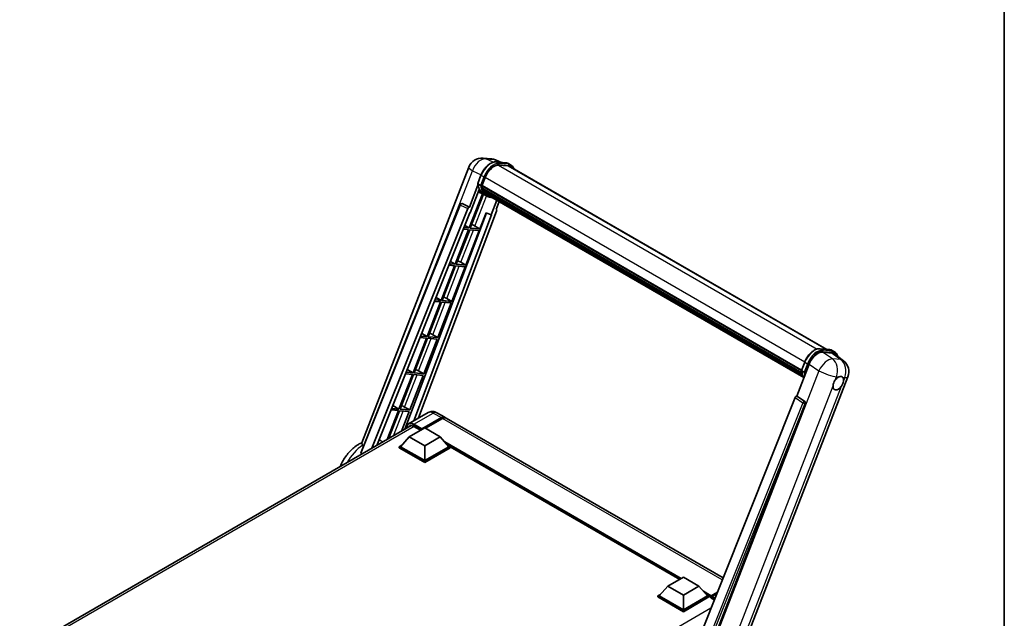
# Model space of a CAD drawing. Units: millimetres. Extents: x 87 to 10128, y 48 to 1734.
# Drawn here: x 1818 to 2433, y 486 to 860 of the extents above; entities that cross this region are included whole.
import ezdxf

# ---------------------------------------------------------------- set-up
doc = ezdxf.new("R2010")
doc.units = ezdxf.units.MM
doc.header["$LTSCALE"] = 6
for name, color, linetype, lineweight in [('Border (ISO)', 7, 'Continuous', 35), ('Visible (ISO)', 7, 'Continuous', 35), ('Visible Narrow (ISO)', 7, 'Continuous', 25)]:
    doc.layers.add(name, color=color, linetype=linetype, lineweight=lineweight)

# ---------------------------------------------------------------- blocks, each defined once
blk = doc.blocks.new('図面枠 tk図枠')
at = {"layer": 'Border (ISO)'}
blk.add_line((405.5, 289), (405.5, 8), dxfattribs=at)

msp = doc.modelspace()

# ---------------------------------------------------------------- linework, layer by layer
at = {"layer": 'Visible (ISO)'}
for p, q in [((2107.6372, 773.458), (2112.7905, 772.9977)), ((2119.0723, 770.8025), (2115.4008, 772.3484)), ((2115.7916, 771.0955), (2121.804, 770.5585)), ((2123.1054, 768.6274), (2117.1969, 769.1552)), ((2117.5559, 769.1406), (2123.5682, 768.6036)), ((2124.9289, 769.1777), (2123.3862, 770.0684)), ((2031.8684, 595.6105), (2098.7245, 767.9221)), ((2104.2432, 757.5632), (2106.2778, 762.8071)), ((2124.3835, 768.2329), (2322.1944, 654.0268)), ((2104.3626, 756.6891), (2099.0208, 742.9212)), ((2105.9336, 756.4357), (2104.3908, 757.3264)), ((2106.8958, 756.2738), (2108.9152, 761.4785)), ((2106.9122, 756.3159), (2306.4403, 641.1183)), ((2107.2082, 751.1629), (2098.9377, 729.847)), ((2099.4704, 739.2812), (2105.105, 753.8035)), ((2099.6057, 729.7873), (2107.7981, 750.9018)), ((2108.0324, 750.7981), (2104.5388, 752.3443)), ((2106.842, 756.1039), (2306.3602, 640.912)), ((2107.0684, 755.7845), (2106.8485, 755.9114)), ((2107.6825, 753.7225), (2107.3939, 753.8891)), ((2107.3995, 754.0232), (2306.7115, 638.9504)), ((2107.4195, 754.4257), (2306.5862, 639.4368)), ((2109.6662, 749.8539), (2108.1234, 750.7446)), ((2108.1725, 752.7405), (2307.0602, 637.9127)), ((2108.6506, 752.0248), (2108.3022, 752.2259)), ((2108.3099, 752.2945), (2307.2684, 637.4258)), ((2109.3703, 751.3885), (2307.4701, 637.0155)), ((2109.5454, 750.9704), (2307.7356, 636.5452)), ((2031.383, 589.7754), (2093.1266, 744.4481)), ((2094.2368, 745.1302), (2094.2706, 745.1272)), ((2099.0208, 742.9212), (2094.4756, 745.071)), ((2116.0946, 747.1892), (2112.5723, 738.111)), ((2115.7218, 741.4295), (2117.6158, 746.3109)), ((2038.1807, 592.2448), (2097.9641, 742.0075)), ((2041.3278, 594.0618), (2099.3036, 739.2961)), ((2109.7015, 739.3198), (2058.7566, 604.1243)), ((2112.7391, 738.0961), (2064.2453, 609.4055)), ((2116.0223, 740.3946), (2067.3346, 611.1891)), ((2099.0076, 742.9224), (2099.0208, 742.9212)), ((2099.3036, 739.2961), (2099.4704, 739.2812)), ((2105.6181, 729.2503), (2109.5498, 739.3837)), ((2109.5498, 739.3837), (2112.5723, 738.111)), ((2112.5723, 738.111), (2112.7391, 738.0961)), ((2115.7218, 741.4295), (2115.735, 741.4284)), ((2115.8541, 741.3993), (2115.7303, 741.4515)), ((2098.552, 728.8529), (2090.1631, 707.2319)), ((2090.8312, 707.1722), (2099.22, 728.7933)), ((2095.2525, 729.1476), (2098.552, 728.8529)), ((2098.9377, 729.847), (2095.6489, 730.1407)), ((2096.1875, 731.4899), (2098.9377, 729.847)), ((2096.8436, 706.6352), (2105.2324, 728.2563)), ((2099.22, 728.7933), (2105.2324, 728.2563)), ((2105.6181, 729.2503), (2099.6057, 729.7873)), ((2102.4503, 731.0512), (2105.6181, 729.2503)), ((2090.1631, 707.2319), (2086.6299, 707.5475)), ((2087.2085, 708.9969), (2090.1631, 707.2319)), ((2096.8436, 706.6352), (2090.8312, 707.1722)), ((2093.6757, 708.4361), (2096.8436, 706.6352)), ((2089.7774, 706.2378), (2081.3886, 684.6168)), ((2082.0566, 684.5571), (2090.4455, 706.1782)), ((2086.2335, 706.5544), (2089.7774, 706.2378)), ((2088.069, 684.0201), (2096.4579, 705.6412)), ((2090.4455, 706.1782), (2096.4579, 705.6412)), ((2081.0029, 683.6227), (2072.614, 662.0017)), ((2073.2821, 661.9421), (2081.6709, 683.5631)), ((2077.2145, 683.9611), (2081.0029, 683.6227)), ((2081.3886, 684.6168), (2077.611, 684.9542)), ((2078.2296, 686.5039), (2081.3886, 684.6168)), ((2079.2945, 661.405), (2087.6833, 683.0261)), ((2081.6709, 683.5631), (2087.6833, 683.0261)), ((2088.069, 684.0201), (2082.0566, 684.5571)), ((2084.9012, 685.821), (2088.069, 684.0201)), ((2069.2507, 664.0109), (2072.614, 662.0017)), ((2072.2283, 661.0076), (2063.8395, 639.3866)), ((2064.5075, 639.327), (2072.8964, 660.948)), ((2068.1956, 661.3678), (2072.2283, 661.0076)), ((2072.614, 662.0017), (2068.592, 662.361)), ((2070.5199, 638.79), (2078.9088, 660.411)), ((2072.8964, 660.948), (2078.9088, 660.411)), ((2079.2945, 661.405), (2073.2821, 661.9421)), ((2076.1266, 663.2059), (2079.2945, 661.405)), ((2317.8956, 654.4107), (2323.908, 653.8737)), ((2319.5624, 652.2588), (2325.6154, 651.7182)), ((2325.4901, 653.3836), (2327.0329, 652.4929)), ((2306.3472, 640.8785), (2308.3818, 646.1223)), ((2327.2248, 651.1016), (2332.5824, 646.9436)), ((2063.8395, 639.3866), (2059.573, 639.7677)), ((2060.2717, 641.5179), (2063.8395, 639.3866)), ((2070.5199, 638.79), (2064.5075, 639.327)), ((2067.3521, 640.5909), (2070.5199, 638.79)), ((2303.4389, 624.9004), (2311.1645, 644.812)), ((2306.4948, 640.6417), (2308.0376, 639.7509)), ((2063.4538, 638.3926), (2055.0649, 616.7715)), ((2055.733, 616.7119), (2064.1218, 638.3329)), ((2059.1766, 638.7746), (2063.4538, 638.3926)), ((2061.7453, 616.1749), (2070.1342, 637.7959)), ((2064.1218, 638.3329), (2070.1342, 637.7959)), ((2268.5119, 464.5806), (2335.368, 636.8922)), ((2302.3823, 623.9866), (2240.3572, 468.6086)), ((2303.4389, 624.9004), (2303.4257, 624.9015)), ((2308.2848, 621.6282), (2303.4389, 624.9004)), ((2054.6792, 615.7775), (2047.6756, 597.7268)), ((2048.5664, 598.241), (2055.3473, 615.7178)), ((2050.1576, 616.1813), (2054.6792, 615.7775)), ((2055.0649, 616.7715), (2050.5541, 617.1744)), ((2051.2928, 619.0249), (2055.0649, 616.7715)), ((2055.3473, 615.7178), (2061.3597, 615.1808)), ((2061.7453, 616.1749), (2055.733, 616.7119)), ((2056.5829, 602.8694), (2061.3597, 615.1808)), ((2058.5775, 617.9758), (2061.7453, 616.1749)), ((2249.6823, 468.2253), (2308.6581, 620.2266)), ((2073.243, 614.6003), (2061.0936, 607.5858)), ((2069.1875, 603.9882), (2081.5298, 611.114)), ((2069.3804, 604.3668), (2081.5298, 611.3812)), ((2082.3011, 610.9359), (2071.5403, 604.7231)), ((2078.6975, 614.4922), (2083.7116, 611.5974)), ((2257.4052, 511.3153), (2084.483, 611.152)), ((1818.2703, 465.2795), (2062.7413, 606.4249)), ((2061.4736, 599.401), (2071.116, 604.968)), ((2064.3663, 605.9256), (2068.5704, 603.4983)), ((2069.1875, 603.9882), (2069.1875, 604.0328)), ((2069.3032, 603.9214), (2069.1875, 603.9882)), ((2071.116, 604.968), (2080.7584, 599.401)), ((2061.4736, 599.401), (2055.9968, 593.255)), ((2071.116, 593.834), (2061.4736, 599.401)), ((2080.7584, 599.401), (2071.116, 593.834)), ((2080.7584, 599.401), (2086.2352, 593.255)), ((2055.2254, 593.255), (2056.8142, 594.1723)), ((2055.2254, 592.6315), (2055.2254, 593.255)), ((2071.116, 584.0806), (2055.2254, 593.255)), ((2071.116, 583.4571), (2055.2254, 592.6315)), ((2071.116, 584.5259), (2055.9968, 593.255)), ((2071.116, 593.834), (2071.116, 584.5259)), ((2086.2352, 593.255), (2071.116, 584.5259)), ((2087.0066, 593.255), (2071.116, 584.0806)), ((2087.0066, 592.6315), (2071.116, 583.4571)), ((2085.4178, 594.1723), (2087.0066, 593.255)), ((2087.0066, 592.6315), (2087.0066, 593.255)), ((2230.3252, 510.37), (2087.0066, 593.1151)), ((2071.116, 583.4571), (2071.116, 584.0806)), ((2223.0025, 506.1422), (2232.6449, 511.7093)), ((2232.6449, 511.7093), (2242.2873, 506.1422)), ((2223.0025, 506.1422), (2217.5257, 499.9963)), ((2232.6449, 500.5752), (2223.0025, 506.1422)), ((2242.2873, 506.1422), (2232.6449, 500.5752)), ((2242.2873, 506.1422), (2247.7641, 499.9963)), ((2216.7543, 499.9963), (2218.3431, 500.9136)), ((2216.7543, 499.3727), (2216.7543, 499.9963)), ((2232.6449, 490.8218), (2216.7543, 499.9963)), ((2232.6449, 490.1983), (2216.7543, 499.3727)), ((2232.6449, 491.2672), (2217.5257, 499.9963)), ((2232.6449, 500.5752), (2232.6449, 491.2672)), ((2247.7641, 499.9963), (2232.6449, 491.2672)), ((2248.5355, 499.9963), (2232.6449, 490.8218)), ((2248.5355, 499.3727), (2232.6449, 490.1983)), ((2246.9467, 500.9136), (2248.5355, 499.9963)), ((2248.5355, 499.3727), (2248.5355, 499.9963)), ((2249.6926, 499.1883), (2248.5355, 499.8563)), ((2249.6926, 499.3727), (2249.6926, 499.7736)), ((2249.6926, 498.9274), (2249.6926, 499.5509)), ((2249.6926, 498.9274), (2251.9418, 497.6288)), ((2249.7491, 499.6757), (2253.6603, 501.9339)), ((2250.464, 499.3282), (2249.8854, 499.6622)), ((2249.924, 500.1744), (2253.8666, 502.4506)), ((2250.464, 499.3727), (2250.464, 499.3282)), ((2253.4045, 501.2931), (2250.6568, 499.7068)), ((2232.6449, 490.1983), (2232.6449, 490.8218))]:
    msp.add_line(p, q, dxfattribs=at)
for centre, radius, start, end in [((2106.8608, 764.7653), 8.7273, 84.8960906, 158.7939769), ((2112.0141, 764.305), 8.7273, 67.1663583, 84.8960906), ((2094.1397, 744.0436), 1.0909, 84.8960906, 158.2387002), ((2327.2317, 640.0491), 8.7273, 338.7939769, 52.1857522)]:
    msp.add_arc(centre, radius, start, end, dxfattribs=at)
for centre, major_axis, ratio, start_param, end_param in [((2114.3932, 760.9892), (4.4727, 7.747), 0.57735027, 0.26179939, 1.83259571), ((2120.0198, 760.6749), (4.3636, 7.558), 0.57735027, 0, 0.26179939), ((2120.4055, 760.4522), (4.4727, 7.747), 0.57735027, 6.06187086, 6.54498469), ((2120.0198, 760.6749), (4.4727, 7.747), 0.57735027, 6.06187086, 6.24005567), ((2107.1656, 756.2068), (-0.2345, -0.4062), 0.57735027, 4.87693346, 6.77119455), ((2117.0214, 767.047), (-9.2836, -16.0797), 0.57735027, 5.93096438, 6.30366314), ((2118.9498, 765.9336), (-8.7382, -15.135), 0.57735027, 5.69863493, 5.7149654), ((2119.3355, 765.7109), (8.8473, 15.3239), 0.57735027, 2.5543424, 2.68164536), ((2107.7231, 754.1261), (-0.2345, -0.4062), 0.57735027, 4.74797851, 6.94572748), ((2118.9498, 765.9336), (-8.7382, -15.135), 0.57735027, 5.88216923, 5.89997857), ((2119.3355, 765.7109), (-8.8473, -15.3239), 0.57735027, 5.87046798, 5.99777094), ((2108.6335, 752.3974), (-0.2345, -0.4062), 0.57735027, 4.92251144, 7.1202604), ((2119.3355, 765.7109), (-8.8473, -15.3239), 0.57735027, 6.0450009, 6.17230386), ((2118.9498, 765.9336), (-8.7382, -15.135), 0.57735027, 6.084277, 6.18156167), ((2109.4833, 751.2959), (-0.1255, -0.2173), 0.57735027, 4.61794393, 5.13932199), ((2109.869, 751.0733), (-0.2345, -0.4062), 0.57735027, 5.09704436, 7.28961151), ((2109.4833, 751.2959), (-0.2345, -0.4062), 0.57735027, 0.96529558, 1.00642621), ((2119.3355, 765.7109), (-8.8473, -15.3239), 0.57735027, 6.22138854, 6.34498207), ((2118.9498, 765.9336), (-8.8473, -15.3239), 0.57735027, 0.0217991, 0.06179676), ((2111.3922, 750.1939), (-0.2345, -0.4062), 0.57735027, 5.2767591, 7.28961151), ((2111.0065, 750.4165), (-0.2345, -0.4062), 0.57735027, 0.96529558, 1.00642621), ((2094.1535, 744.0424), (0.1411, 1.0822), 0.73761003, 6.04950114, 6.31311409), ((2098.6254, 741.9241), (0.5411, 0.9497), 0.5794272, 0.25896112, 1.80620149), ((2115.3428, 740.431), (-0.5538, -0.9471), 0.57511278, 1.85878508, 3.40602546), ((2100.0549, 731.1277), (-4.0453, 1.6373), 0.22135844, 4.17094547, 4.70044469), ((2091.2803, 708.5126), (-4.0453, 1.6373), 0.22135844, 4.17094547, 4.70044469), ((2082.5058, 685.8975), (-4.0453, 1.6373), 0.22135844, 4.17094547, 4.70044469), ((2073.7312, 663.2824), (-4.0453, 1.6373), 0.22135844, 4.17094547, 4.70044469), ((2316.5058, 644.2722), (-4.3285, -7.5975), 0.57952204, 3.40056789, 4.96376802), ((2322.4773, 643.7389), (4.4316, 7.5765), 0.57513686, 6.20770977, 6.54772141), ((2064.9567, 640.6673), (-4.0453, 1.6373), 0.22135844, 4.17094547, 4.70044469), ((2329.3385, 632.8822), (2.3182, 4.0152), 0.57735027, 0.6952205, 1.3991746), ((2329.3385, 632.8822), (2.3182, 4.0152), 0.57735027, 5.40760948, 6.11156358), ((2329.3385, 632.8822), (-2.3182, -4.0152), 0.57735027, 5.40760948, 7.68235991), ((2303.0436, 623.9032), (-0.5411, -0.9497), 0.5794272, 3.40055377, 4.94779415), ((2307.8283, 620.6772), (-0.0293, -1.0911), 0.83822063, 1.16770984, 2.6512397), ((2056.1821, 618.0522), (-4.0453, 1.6373), 0.22135844, 4.17094547, 4.70044469), ((2081.5298, 607.8183), (2.1818, 3.779), 0.57735027, 6.10547471, 7.06858347), ((2081.5298, 607.8183), (2.0182, 3.4956), 0.57735027, 0.02962637, 0.78539816), ((2082.3011, 607.373), (2.1818, 3.779), 0.57735027, 0, 0.78539816), ((2064.3663, 601.6946), (-2.5909, 4.4876), 0.57735027, 5.49778714, 6.60906798), ((2069.3804, 604.1441), (0.1364, 0.2362), 0.57735027, 0.78539816, 2.35619449), ((2249.924, 499.9072), (0.1636, 0.2834), 0.57735027, 0.78539816, 2.35619449), ((2249.8854, 499.4396), (-0.1364, 0.2362), 0.57735027, 5.49778714, 7.06858347), ((2250.6568, 499.4841), (-0.1364, -0.2362), 0.57735027, 3.92699082, 5.49778714)]:
    msp.add_ellipse(centre, major_axis=major_axis, ratio=ratio, start_param=start_param, end_param=end_param, dxfattribs=at)
for points, knots in [([(2106.2778, 762.8071), (2106.6336, 763.7241), (2107.0858, 764.6297), (2108.1411, 766.3361), (2108.744, 767.1367), (2110.0472, 768.5592), (2110.7473, 769.1809), (2112.1865, 770.1865), (2112.9255, 770.5706), (2114.3867, 771.0555), (2115.1101, 771.1564), (2115.7916, 771.0955)], [0, 0, 0, 0, 0.31415927, 0.31415927, 0.62831853, 0.62831853, 0.9424778, 0.9424778, 1.25663706, 1.25663706, 1.57079633, 1.57079633, 1.57079633, 1.57079633]), ([(2121.804, 770.5585), (2121.9176, 770.5483), (2122.03, 770.5337), (2122.2518, 770.4955), (2122.3613, 770.4718), (2122.5769, 770.4154), (2122.683, 770.3827), (2122.8912, 770.3082), (2122.9934, 770.2664), (2123.1933, 770.174), (2123.291, 770.1234), (2123.3862, 770.0684)], [1.570796327, 1.570796327, 1.570796327, 1.570796327, 1.623156204, 1.623156204, 1.675516082, 1.675516082, 1.727875959, 1.727875959, 1.780235837, 1.780235837, 1.832595715, 1.832595715, 1.832595715, 1.832595715]), ([(2126.7449, 766.8696), (2126.5918, 767.3033), (2126.3915, 767.7011), (2125.8165, 768.519), (2125.4049, 768.9029), (2124.9289, 769.1777)], [3.991574901, 3.991574901, 3.991574901, 3.991574901, 4.188790205, 4.188790205, 4.450589593, 4.450589593, 4.450589593, 4.450589593]), ([(2104.2432, 757.5632), (2104.2371, 757.5474), (2104.2343, 757.5308), (2104.2369, 757.4817), (2104.2514, 757.4486), (2104.3052, 757.3844), (2104.3431, 757.354), (2104.3908, 757.3264)], [-0.047751254, -0.047751254, -0.047751254, -0.047751254, -0.0376220805, -0.0376220805, -0.0185556094, -0.0185556094, 0, 0, 0, 0]), ([(2108.1234, 750.7446), (2107.6963, 750.9912), (2107.2972, 751.2861), (2106.5642, 751.9647), (2106.2304, 752.3483), (2105.6339, 753.194), (2105.3711, 753.6561), (2104.9193, 754.6491), (2104.7302, 755.1799), (2104.4269, 756.3005), (2104.3127, 756.8904), (2104.236, 757.505)], [4.974188368, 4.974188368, 4.974188368, 4.974188368, 5.104549002, 5.104549002, 5.234909635, 5.234909635, 5.365270269, 5.365270269, 5.495630902, 5.495630902, 5.625991536, 5.625991536, 5.625991536, 5.625991536]), ([(2105.9336, 756.4357), (2105.9813, 756.4082), (2106.0376, 756.3842), (2106.163, 756.3449), (2106.231, 756.3304), (2106.3724, 756.3127), (2106.4445, 756.3103), (2106.5503, 756.3168), (2106.5869, 756.3213), (2106.6556, 756.334), (2106.6877, 756.3424), (2106.7177, 756.3528), (2106.7185, 756.3531), (2106.7193, 756.3534)], [-0.0807455701, -0.0807455701, -0.0807455701, -0.0807455701, -0.0621538264, -0.0621538264, -0.0430502261, -0.0430502261, -0.0228675214, -0.0228675214, -0.011463002, -0.011463002, 0, 0, 0.0003347789, 0.0003347789, 0.0003347789, 0.0003347789]), ([(2109.6662, 749.8539), (2110.4354, 749.4098), (2111.2951, 749.124), (2112.4906, 748.9666), (2112.7754, 748.9451), (2113.0645, 748.9386)], [1.308996939, 1.308996939, 1.308996939, 1.308996939, 1.543772585, 1.543772585, 1.615404026, 1.615404026, 1.615404026, 1.615404026]), ([(2308.3818, 646.1223), (2308.7376, 647.0393), (2309.1897, 647.9449), (2310.245, 649.6513), (2310.848, 650.4519), (2312.1512, 651.8744), (2312.8513, 652.4961), (2314.2905, 653.5017), (2315.0295, 653.8858), (2316.4906, 654.3708), (2317.2141, 654.4716), (2317.8956, 654.4107)], [3.14159265, 3.14159265, 3.14159265, 3.14159265, 3.45575192, 3.45575192, 3.76991118, 3.76991118, 4.08407045, 4.08407045, 4.39822972, 4.39822972, 4.71238898, 4.71238898, 4.71238898, 4.71238898]), ([(2323.908, 653.8737), (2324.0216, 653.8636), (2324.1339, 653.8489), (2324.3558, 653.8107), (2324.4653, 653.787), (2324.6809, 653.7306), (2324.787, 653.6979), (2324.9952, 653.6234), (2325.0974, 653.5816), (2325.2972, 653.4892), (2325.3949, 653.4386), (2325.4901, 653.3836)], [4.71238898, 4.71238898, 4.71238898, 4.71238898, 4.764748858, 4.764748858, 4.817108736, 4.817108736, 4.869468613, 4.869468613, 4.921828491, 4.921828491, 4.974188368, 4.974188368, 4.974188368, 4.974188368]), ([(2328.9878, 649.7333), (2328.9866, 649.738), (2328.9853, 649.7427), (2328.8218, 650.3532), (2328.5763, 650.9013), (2327.9205, 651.8342), (2327.5089, 652.2181), (2327.0329, 652.4929)], [0.783371756, 0.783371756, 0.783371756, 0.783371756, 0.785398163, 0.785398163, 1.047197551, 1.047197551, 1.308996939, 1.308996939, 1.308996939, 1.308996939]), ([(2306.3472, 640.8785), (2306.341, 640.8626), (2306.3383, 640.846), (2306.3409, 640.7969), (2306.3554, 640.7638), (2306.4091, 640.6996), (2306.4471, 640.6692), (2306.4948, 640.6417)], [-0.047751254, -0.047751254, -0.047751254, -0.047751254, -0.0376220805, -0.0376220805, -0.0185556094, -0.0185556094, 0, 0, 0, 0]), ([(2307.8726, 636.3275), (2307.6409, 636.6832), (2307.4328, 637.0641), (2307.0232, 637.9643), (2306.8342, 638.4951), (2306.5309, 639.6157), (2306.4167, 640.2056), (2306.34, 640.8202)], [2.117683077, 2.117683077, 2.117683077, 2.117683077, 2.223677615, 2.223677615, 2.354038249, 2.354038249, 2.484398882, 2.484398882, 2.484398882, 2.484398882]), ([(2308.8233, 639.6686), (2308.8225, 639.6683), (2308.8216, 639.668), (2308.7917, 639.6576), (2308.7596, 639.6492), (2308.6908, 639.6365), (2308.6543, 639.632), (2308.5484, 639.6255), (2308.4764, 639.6279), (2308.335, 639.6456), (2308.267, 639.6601), (2308.1416, 639.6994), (2308.0853, 639.7234), (2308.0376, 639.7509)], [-0.0003347789, -0.0003347789, -0.0003347789, -0.0003347789, 0, 0, 0.011463002, 0.011463002, 0.0228675214, 0.0228675214, 0.0430502261, 0.0430502261, 0.0621538264, 0.0621538264, 0.0807455701, 0.0807455701, 0.0807455701, 0.0807455701]), ([(2326.0735, 631.338), (2326.08, 631.4253), (2326.0887, 631.5141), (2326.1615, 632.1082), (2326.3001, 632.6458), (2326.6837, 633.6343), (2326.9558, 634.1552), (2327.3326, 634.7199), (2327.3909, 634.804), (2327.4503, 634.8866)], [4.535339596, 4.535339596, 4.535339596, 4.535339596, 4.561894963, 4.561894963, 4.711051305, 4.711051305, 4.860207647, 4.860207647, 4.886763014, 4.886763014, 4.886763014, 4.886763014]), ([(2329.6338, 636.8228), (2329.7061, 636.8571), (2329.7782, 636.8886), (2330.2516, 637.0778), (2330.6381, 637.1409), (2331.3024, 637.0816), (2331.6272, 636.9549), (2331.9326, 636.6961), (2331.9767, 636.6543), (2332.0186, 636.6098)], [4.535339596, 4.535339596, 4.535339596, 4.535339596, 4.561894963, 4.561894963, 4.711051305, 4.711051305, 4.860207647, 4.860207647, 4.886763014, 4.886763014, 4.886763014, 4.886763014]), ([(2332.6036, 634.4264), (2332.5971, 634.339), (2332.5879, 634.2505), (2332.5103, 633.6591), (2332.362, 633.1271), (2331.9785, 632.1387), (2331.7161, 631.6121), (2331.3441, 631.0447), (2331.2862, 630.9603), (2331.2268, 630.8777)], [4.535339596, 4.535339596, 4.535339596, 4.535339596, 4.561894963, 4.561894963, 4.711051305, 4.711051305, 4.860207647, 4.860207647, 4.886763014, 4.886763014, 4.886763014, 4.886763014]), ([(2078.6975, 614.4922), (2078.4454, 614.6378), (2078.1731, 614.7725), (2077.5781, 615.0072), (2077.2552, 615.1073), (2076.5522, 615.2494), (2076.1716, 615.2912), (2075.3631, 615.2823), (2074.9349, 615.2307), (2074.0742, 615.0055), (2073.6428, 614.8311), (2073.243, 614.6003)], [3.141592654, 3.141592654, 3.141592654, 3.141592654, 3.298672286, 3.298672286, 3.455751919, 3.455751919, 3.612831552, 3.612831552, 3.769911184, 3.769911184, 3.926990817, 3.926990817, 3.926990817, 3.926990817]), ([(2059.6604, 604.6462), (2059.6666, 604.8671), (2059.685, 605.0816), (2059.7542, 605.5463), (2059.8121, 605.7921), (2059.9668, 606.2525), (2060.0636, 606.4672), (2060.2956, 606.8591), (2060.4309, 607.0363), (2060.737, 607.3461), (2060.908, 607.4786), (2061.0936, 607.5858)], [1.602386185, 1.602386185, 1.602386185, 1.602386185, 1.727875959, 1.727875959, 1.884955592, 1.884955592, 2.042035225, 2.042035225, 2.199114858, 2.199114858, 2.35619449, 2.35619449, 2.35619449, 2.35619449]), ([(2018.2863, 580.7588), (2018.835, 582.0794), (2019.4768, 583.3685), (2021.3844, 586.638), (2022.7862, 588.5377), (2025.9778, 591.9436), (2027.7693, 593.4482), (2030.4585, 595.0636), (2031.1825, 595.4448), (2031.934, 595.7798)], [3.18106831, 3.18106831, 3.18106831, 3.18106831, 3.41128277, 3.41128277, 3.78763051, 3.78763051, 4.16858561, 4.16858561, 4.30230288, 4.30230288, 4.30230288, 4.30230288]), ([(2032.4549, 594.1055), (2032.2572, 594.424), (2032.0997, 594.6956), (2031.8522, 595.2287), (2031.8052, 595.4476), (2031.8683, 595.6103)], [-8.358650844, -8.358650844, -8.358650844, -8.358650844, -8.190003506, -8.190003506, -7.96538497, -7.96538497, -7.96538497, -7.96538497]), ([(2032.8916, 593.551), (2032.723, 593.7248), (2032.5778, 593.9086), (2032.4576, 594.101), (2032.4563, 594.1033), (2032.4549, 594.1055)], [2.7452108526, 2.7452108526, 2.7452108526, 2.7452108526, 2.8430998248, 2.8430998248, 2.8442449616, 2.8442449616, 2.8442449616, 2.8442449616]), ([(2031.52, 589.1099), (2031.4803, 589.1322), (2031.4456, 589.1597), (2031.3852, 589.2275), (2031.3611, 589.269), (2031.3126, 589.4037), (2031.3128, 589.5079), (2031.3428, 589.6609), (2031.3601, 589.7178), (2031.3831, 589.7753)], [0.3759847001, 0.3759847001, 0.3759847001, 0.3759847001, 0.3924402418, 0.3924402418, 0.4109147977, 0.4109147977, 0.4478639096, 0.4478639096, 0.4688551029, 0.4688551029, 0.4688551029, 0.4688551029])]:
    msp.add_open_spline(points, degree=3, knots=knots, dxfattribs=at)
msp.add_rational_spline([(2044.928, 596.1404), (2043.8553, 596.9032), (2042.7701, 597.6749)], [8.59644220037, 8.55553190551, 8.51453882863], degree=2, dxfattribs=at)
msp.add_open_spline([(2031.52, 589.1099), (2031.8318, 588.935), (2032.1442, 588.7597)], degree=2, dxfattribs=at)
at = {"layer": 'Visible Narrow (ISO)'}
for p, q in [((2109.3968, 772.9981), (2114.5501, 772.5378)), ((2113.873, 770.8809), (2109.3968, 772.9981)), ((2114.5501, 772.5378), (2118.5637, 770.8479)), ((2115.9359, 771.0492), (2121.9483, 770.5122)), ((2117.4787, 770.1585), (2115.9359, 771.0492)), ((2117.1116, 769.1537), (2316.1434, 654.2427)), ((2123.4911, 769.6215), (2117.4787, 770.1585)), ((2117.6716, 769.4388), (2123.6839, 768.9018)), ((2123.4911, 769.6215), (2121.9483, 770.5122)), ((2123.1054, 768.6274), (2321.4908, 654.0896)), ((2081.8716, 716.2534), (2100.999, 765.5513)), ((2100.999, 765.5513), (2106.3604, 763.0155)), ((2104.3908, 757.3264), (2106.4523, 762.6396)), ((2107.9951, 761.7489), (2106.4523, 762.6396)), ((2107.9951, 761.7489), (2105.9336, 756.4357)), ((2106.7193, 756.3534), (2108.7148, 761.4964)), ((2108.936, 761.5317), (2308.4654, 646.3333)), ((2031.52, 589.1099), (2093.4133, 744.1578)), ((2093.4133, 744.1578), (2097.9641, 742.0075)), ((2099.0076, 742.9224), (2094.4567, 745.0727)), ((2094.4567, 745.0727), (2094.4756, 745.071)), ((2102.4503, 731.0512), (2109.7313, 749.8168)), ((2115.7233, 741.4333), (2115.735, 741.4284)), ((2093.6757, 708.4361), (2101.4954, 728.59)), ((2084.9012, 685.821), (2092.7208, 705.9749)), ((2076.1266, 663.2059), (2083.9463, 683.3599)), ((2067.3521, 640.5909), (2075.1717, 660.7448)), ((2318.0399, 654.3645), (2324.0523, 653.8275)), ((2318.0399, 654.3645), (2319.5827, 653.4737)), ((2325.6901, 648.1211), (2319.5624, 652.2588)), ((2325.5951, 652.9367), (2319.5827, 653.4737)), ((2319.7755, 652.754), (2325.7879, 652.217)), ((2324.0523, 653.8275), (2325.5951, 652.9367)), ((2325.6154, 651.7182), (2330.8434, 647.6609)), ((2306.4948, 640.6417), (2308.5563, 645.9548)), ((2308.5563, 645.9548), (2310.0991, 645.0641)), ((2330.8434, 647.6609), (2325.6901, 648.1211)), ((2317.2922, 640.6743), (2250.2488, 467.8799)), ((2310.0991, 645.0641), (2308.0376, 639.7509)), ((2308.8233, 639.6686), (2310.8188, 644.8116)), ((2311.1645, 644.812), (2317.2922, 640.6743)), ((2058.5775, 617.9758), (2066.3972, 638.1297)), ((2327.4503, 634.8866), (2328.2495, 636.9465)), ((2328.2495, 636.9465), (2329.6338, 636.8228)), ((2332.0186, 636.6098), (2333.4028, 636.4862)), ((2333.4028, 636.4862), (2332.6036, 634.4264)), ((2261.5125, 464.9417), (2326.0735, 631.338)), ((2331.2268, 630.8777), (2266.6658, 464.4814)), ((2302.3823, 623.9866), (2307.2225, 620.7149)), ((2308.266, 621.6299), (2303.4257, 624.9015)), ((2308.2848, 621.6282), (2308.266, 621.6299)), ((2051.6001, 599.9926), (2057.6226, 615.5146)), ((2307.2225, 620.7149), (2245.3292, 465.667)), ((2247.0866, 466.1721), (2308.5859, 620.233)), ((2308.5859, 620.233), (2308.6581, 620.2266)), ((2064.3663, 607.2616), (2076.5157, 614.2761)), ((2076.5157, 614.2761), (2081.5298, 611.3812)), ((2082.0697, 610.8023), (2081.5298, 611.114)), ((2256.9264, 510.1159), (2082.3011, 610.9359)), ((2064.5592, 605.8142), (1819.836, 464.5232)), ((2064.1735, 606.9276), (2069.1875, 604.0328)), ((2069.3804, 604.3668), (2064.3663, 607.2616)), ((2231.295, 510.9299), (2083.6194, 596.1904)), ((2230.8321, 510.6627), (2084.6003, 595.0896)), ((2230.485, 510.4623), (2085.336, 594.2641)), ((2249.924, 500.1744), (2245.1483, 502.9317)), ((2249.6926, 499.7736), (2246.1292, 501.8309)), ((2249.6926, 499.3727), (2246.8649, 501.0053)), ((2249.8854, 499.6622), (2253.6124, 501.814)), ((2250.464, 499.3727), (2252.2307, 498.3527)), ((2252.3752, 498.7147), (2250.6568, 499.7068)), ((2249.8236, 492.3226), (2010.7503, 354.2936))]:
    msp.add_line(p, q, dxfattribs=at)
for centre, major_axis, ratio, start_param, end_param in [((2106.8608, 764.7653), (3.7315, 7.8893), 0.65980777, 0.21484297, 1.7780431), ((2112.4647, 762.1026), (4.9091, 8.5028), 0.57735027, 0.26179939, 1.83259571), ((2106.8608, 764.7653), (0.7764, 8.6927), 0.78867513, 6.01957236, 6.28318531), ((2114.0075, 761.2119), (4.9091, 8.5028), 0.57735027, 0.26179939, 1.83259571), ((2114.3932, 760.9892), (4.6364, 8.0304), 0.57735027, 0.26179939, 1.83259571), ((2112.0141, 764.305), (0.7764, 8.6927), 0.78867513, 6.01957236, 6.28318531), ((2112.0141, 764.305), (3.3867, 8.0434), 0.52285182, 0, 0.18906056), ((2115.7431, 770.5522), (0.0485, 0.5433), 0.78867513, 5.9323059, 6.28318531), ((2117.2859, 769.6615), (0.0485, 0.5433), 0.78867513, 4.36150957, 5.9323059), ((2121.7555, 770.0152), (0.0485, 0.5433), 0.78867513, 5.9323059, 6.28318531), ((2118.4771, 761.5656), (4.9091, 8.5028), 0.57735027, 0, 0.26179939), ((2123.2983, 769.1245), (0.0485, 0.5433), 0.78867513, 4.36150957, 5.9323059), ((2120.0198, 760.6749), (4.9091, 8.5028), 0.57735027, 0, 0.26179939), ((2120.4055, 760.4522), (4.6364, 8.0304), 0.57735027, 5.93848413, 6.54498469), ((2106.8608, 764.7653), (-8.1363, 3.1569), 0.21132487, 0, 0.85161555), ((2106.7863, 762.6098), (-0.5085, 0.1973), 0.21132487, 0, 0.93888201), ((2117.4071, 766.8243), (-9.2836, -16.0797), 0.57735027, 5.62896416, 6.28318531), ((2118.9498, 765.9336), (-9.2836, -16.0797), 0.57735027, 5.62896416, 6.28318531), ((2119.3355, 765.7109), (-9.0109, -15.6074), 0.57735027, 5.63917515, 6.48369071), ((2108.3291, 761.7191), (0.5085, -0.1973), 0.21132487, 4.08047467, 5.65127099), ((2094.1397, 744.0436), (-1.0132, 0.4044), 0.19861581, 0, 0.8536021), ((2094.1397, 744.0436), (0.4661, 0.9863), 0.65879397, 0.21458513, 1.76182551), ((2094.1397, 744.0436), (0.097, 1.0866), 0.78867513, 6.01957236, 6.28318531), ((2314.5687, 645.4178), (4.9091, 8.5028), 0.57735027, 0.26179939, 1.83259571), ((2316.1114, 644.5271), (4.9091, 8.5028), 0.57735027, 0.26179939, 1.83259571), ((2316.4971, 644.3044), (4.6364, 8.0304), 0.57735027, 0.26179939, 1.83259571), ((2317.8471, 653.8674), (0.0485, 0.5433), 0.78867513, 5.9323059, 6.28318531), ((2319.3898, 652.9767), (0.0485, 0.5433), 0.78867513, 4.36150957, 5.9323059), ((2323.8594, 653.3304), (0.0485, 0.5433), 0.78867513, 5.9323059, 6.28318531), ((2320.581, 644.8808), (4.9091, 8.5028), 0.57735027, 0, 0.26179939), ((2325.4022, 652.4397), (0.0485, 0.5433), 0.78867513, 4.36150957, 5.9323059), ((2322.1238, 643.9901), (4.9091, 8.5028), 0.57735027, 0, 0.26179939), ((2322.5095, 643.7674), (4.6364, 8.0304), 0.57735027, 5.86317441, 6.54498469), ((2308.8903, 645.925), (-0.5085, 0.1973), 0.21132487, 0, 0.93888201), ((2322.0784, 640.5094), (4.8839, 7.2328), 0.48615458, 0.3031075, 1.86630763), ((2322.0784, 640.5094), (0.7764, 8.6927), 0.78867513, 4.36150957, 5.84503943), ((2327.2317, 640.0491), (-0.7764, -8.6927), 0.78867513, 1.21991692, 2.70344678), ((2327.2317, 640.0491), (5.3507, 6.8946), 0.62311053, 0, 0.34001164), ((2319.511, 650.1396), (-9.2836, -16.0797), 0.57735027, 5.62896416, 5.98192027), ((2321.0538, 649.2488), (-9.2836, -16.0797), 0.57735027, 5.62896416, 5.77753779), ((2321.4395, 649.0261), (9.0109, 15.6074), 0.57735027, 2.4975825, 2.54520482), ((2310.4331, 645.0343), (0.5085, -0.1973), 0.21132487, 4.08047467, 5.65127099), ((2322.0784, 640.5094), (8.1363, -3.1569), 0.21132487, 4.16774113, 5.65127099), ((2327.2317, 640.0491), (8.1363, -3.1569), 0.21132487, 5.65127099, 6.28318531), ((2307.8145, 620.6784), (0.6109, 0.9038), 0.48730512, 0.3033371, 1.85057748), ((2307.8145, 620.6784), (0.097, 1.0866), 0.78867513, 4.36150957, 5.84503943), ((2076.5157, 608.9317), (-3.2727, 5.6685), 0.57735027, 5.49778714, 6.28318531), ((2076.5157, 610.7132), (2.1818, 3.779), 0.57735027, 0, 0.78539816), ((2307.8145, 620.6784), (1.0132, -0.4044), 0.19861581, 4.16972768, 5.65325754), ((2064.1735, 601.806), (-3.1364, 5.4323), 0.57735027, 5.49778714, 7.00309542), ((2064.3663, 601.9173), (-3.2727, 5.6685), 0.57735027, 5.49778714, 6.28318531), ((2064.3663, 607.039), (0.1364, 0.2362), 0.57735027, 0.78539816, 2.35619449), ((2033.4258, 576.8034), (10.9602, 18.9835), 0.57735027, 0.84808292, 1.56758573)]:
    msp.add_ellipse(centre, major_axis=major_axis, ratio=ratio, start_param=start_param, end_param=end_param, dxfattribs=at)

# ---------------------------------------------------------------- block references
at = {"xscale": 6, "yscale": 6, "zscale": 6}
msp.add_blockref('図面枠 tk図枠', (0, 0), dxfattribs=at)

doc.saveas('drawing.dxf')
